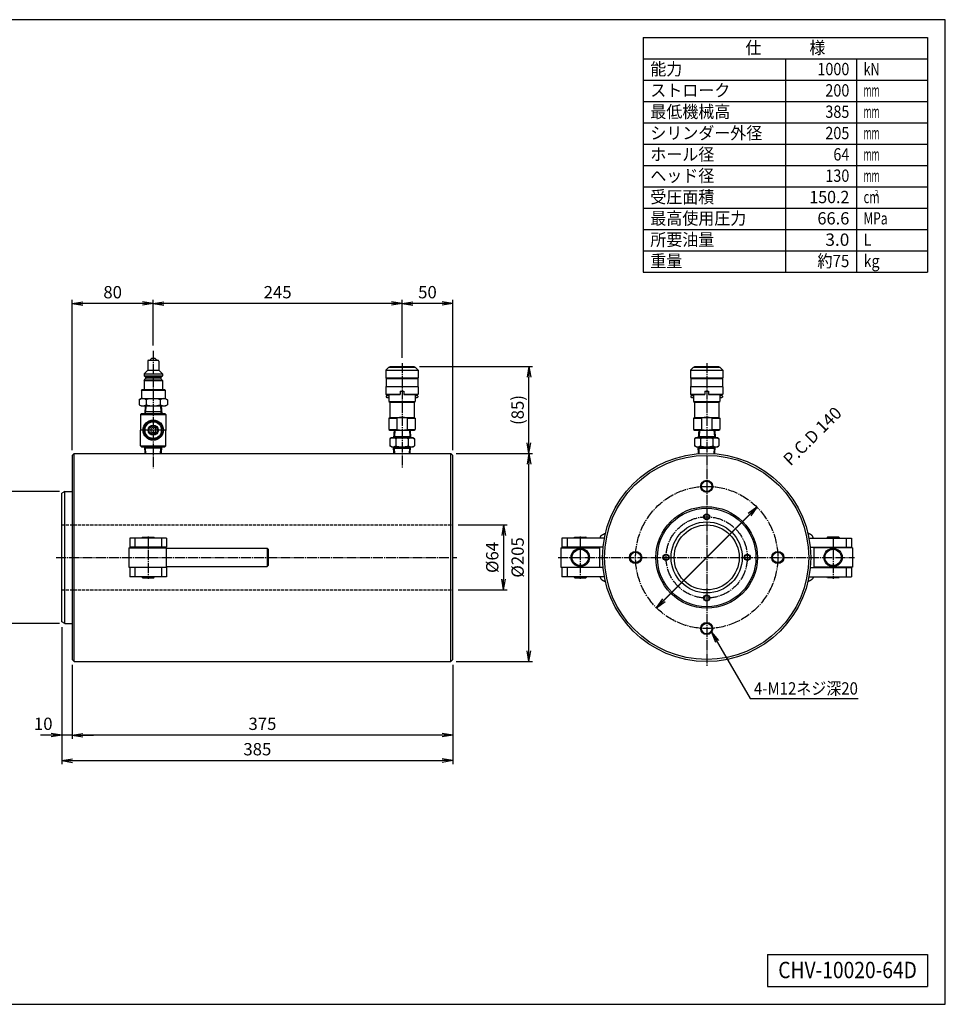
# Model space of a CAD drawing. Extents: x 35 to 1435, y 35 to 1004.
# Drawn here: x 523 to 1435, y 35 to 1004 of the extents above; entities that cross this region are included whole.
import ezdxf
from ezdxf.enums import TextEntityAlignment as Align

# ---------------------------------------------------------------- set-up
doc = ezdxf.new("R2010")
doc.units = 0
doc.linetypes.add('EXLTYPE0', pattern=[4, 3, -1])
doc.linetypes.add('EXLTYPE2', pattern=[13, 10, -1, 1, -1])
doc.layers.get('0').update_dxf_attribs({"linetype": 'CONTINUOUS'})
doc.layers.get('DEFPOINTS').update_dxf_attribs({"linetype": 'CONTINUOUS'})
doc.layers.add('図面枠', color=7, linetype='CONTINUOUS')
doc.layers.add('Ｓ_１_１', color=7, linetype='CONTINUOUS')
doc.styles.add('EXCADDIM1', font='msgothic.ttc')
doc.styles.add('EXCADTTF1', font='msgothic.ttc')
doc.styles.get("Standard").update_dxf_attribs({"font": 'monotxt', "bigfont": 'extfont'})
doc.dimstyles.new('ISO-25', dxfattribs={"dimtxt": 2.5, "dimasz": 2.5, "dimexe": 1.25, "dimexo": 0.625, "dimtad": 1, "dimtxsty": 'STANDARD', "dimcen": 2.5, "dimazin": 3, "dimtfac": 1, "dimtmove": 0, "dimatfit": 3})

# ---------------------------------------------------------------- blocks, each defined once
blk = doc.blocks.new('EX_NORM')
at = {"color": 0, "linetype": 'CONTINUOUS'}
for q in [(-1, 0.167), (-1, 0), (-1, -0.167)]:
    blk.add_line((0, 0), q, dxfattribs=at)
blk = doc.blocks.new('*D15')
at = {"layer": 'DEFPOINTS', "color": 0}
for p in [(565, 411.73), (575, 374.5), (565, 300)]:
    blk.add_point(p, dxfattribs=at)
at = {"layer": 'Ｓ_１_１', "color": 2, "linetype": 'CONTINUOUS'}
for p, q in [((575, 369.25), (575, 296.5)), ((554.5, 300), (544, 300)), ((575, 300), (565, 300)), ((585.5, 300), (596, 300))]:
    blk.add_line(p, q, dxfattribs=at)
at = {"layer": 'Ｓ_１_１', "color": 2, "xscale": 10.5, "yscale": 10.5, "zscale": 10.5}
blk.add_blockref('EX_NORM', (565, 300), dxfattribs=at)
at = {"layer": 'Ｓ_１_１', "color": 2, "xscale": 10.5, "yscale": 10.5, "zscale": 10.5, "rotation": 180}
blk.add_blockref('EX_NORM', (575, 300), dxfattribs=at)
at = {"layer": 'Ｓ_１_１', "color": 2, "insert": (546.63, 309.63), "char_height": 12.12, "attachment_point": 5, "style": 'EXCADDIM1'}
blk.add_mtext('10', dxfattribs=at)
blk = doc.blocks.new('*D16')
at = {"layer": 'DEFPOINTS', "color": 0}
for p in [(565, 411.73), (950, 374.5), (950, 275)]:
    blk.add_point(p, dxfattribs=at)
at = {"layer": 'Ｓ_１_１', "color": 2, "linetype": 'CONTINUOUS'}
for p, q in [((565, 406.48), (565, 271.5)), ((950, 369.25), (950, 271.5)), ((575.5, 275), (939.5, 275))]:
    blk.add_line(p, q, dxfattribs=at)
at = {"layer": 'Ｓ_１_１', "color": 2, "xscale": 10.5, "yscale": 10.5, "zscale": 10.5, "rotation": 180}
blk.add_blockref('EX_NORM', (565, 275), dxfattribs=at)
at = {"layer": 'Ｓ_１_１', "color": 2, "xscale": 10.5, "yscale": 10.5, "zscale": 10.5}
blk.add_blockref('EX_NORM', (950, 275), dxfattribs=at)
at = {"layer": 'Ｓ_１_１', "color": 2, "insert": (757.5, 284.62), "char_height": 12.12, "attachment_point": 5, "style": 'EXCADDIM1'}
blk.add_mtext('385', dxfattribs=at)
blk = doc.blocks.new('*D17')
at = {"layer": 'DEFPOINTS', "color": 0}
for p in [(500, 540), (568, 540), (568, 410)]:
    blk.add_point(p, dxfattribs=at)
at = {"layer": 'Ｓ_１_１', "color": 2, "linetype": 'CONTINUOUS'}
for p, q in [((562.75, 540), (496.5, 540)), ((500, 420.5), (500, 529.5)), ((562.75, 410), (496.5, 410))]:
    blk.add_line(p, q, dxfattribs=at)
at = {"layer": 'Ｓ_１_１', "color": 2, "xscale": 10.5, "yscale": 10.5, "zscale": 10.5}
for p, rotation in [((500, 540), 90), ((500, 410), 270)]:
    blk.add_blockref('EX_NORM', p, dxfattribs=dict(at, rotation=rotation))
at = {"layer": 'Ｓ_１_１', "color": 2, "insert": (490.37, 475), "char_height": 12.12, "attachment_point": 5, "rotation": 90, "style": 'EXCADDIM1'}
blk.add_mtext('%%c130', dxfattribs=at)
blk = doc.blocks.new('*D18')
at = {"layer": 'DEFPOINTS', "color": 0}
for p in [(950, 506.999998), (950, 443), (1000, 443)]:
    blk.add_point(p, dxfattribs=at)
at = {"layer": 'Ｓ_１_１', "color": 2, "linetype": 'CONTINUOUS'}
for p, q in [((955.25, 506.999998), (1003.5, 506.999998)), ((1000, 496.499998), (1000, 453.5)), ((955.25, 443), (1003.5, 443))]:
    blk.add_line(p, q, dxfattribs=at)
at = {"layer": 'Ｓ_１_１', "color": 2, "xscale": 10.5, "yscale": 10.5, "zscale": 10.5}
for p, rotation in [((1000, 506.999998), 90), ((1000, 443), 270)]:
    blk.add_blockref('EX_NORM', p, dxfattribs=dict(at, rotation=rotation))
at = {"layer": 'Ｓ_１_１', "color": 2, "insert": (990.375, 474.999999), "char_height": 12.1201638, "attachment_point": 5, "rotation": 90, "style": 'EXCADDIM1'}
blk.add_mtext('%%c64', dxfattribs=at)
blk = doc.blocks.new('*D19')
at = {"layer": 'DEFPOINTS', "color": 0}
for p in [(948, 577.5), (1025, 577.5), (948, 372.5)]:
    blk.add_point(p, dxfattribs=at)
at = {"layer": 'Ｓ_１_１', "color": 2, "linetype": 'CONTINUOUS'}
for p, q in [((953.25, 577.5), (1028.5, 577.5)), ((1025, 383), (1025, 567)), ((953.25, 372.5), (1028.5, 372.5))]:
    blk.add_line(p, q, dxfattribs=at)
at = {"layer": 'Ｓ_１_１', "color": 2, "xscale": 10.5, "yscale": 10.5, "zscale": 10.5}
for p, rotation in [((1025, 577.5), 90), ((1025, 372.5), 270)]:
    blk.add_blockref('EX_NORM', p, dxfattribs=dict(at, rotation=rotation))
at = {"layer": 'Ｓ_１_１', "color": 2, "insert": (1015.38, 475), "char_height": 12.12, "attachment_point": 5, "rotation": 90, "style": 'EXCADDIM1'}
blk.add_mtext('%%c205', dxfattribs=at)
blk = doc.blocks.new('*D20')
at = {"layer": 'DEFPOINTS', "color": 0}
for p in [(912.000008, 662.86226), (1025, 662.86226), (947.999992, 577.50003)]:
    blk.add_point(p, dxfattribs=at)
at = {"layer": 'Ｓ_１_１', "color": 2, "linetype": 'CONTINUOUS'}
for p, q in [((917.250008, 662.86226), (1028.5, 662.86226)), ((1025, 588.00003), (1025, 652.36226)), ((953.249992, 577.50003), (1028.5, 577.50003))]:
    blk.add_line(p, q, dxfattribs=at)
at = {"layer": 'Ｓ_１_１', "color": 2, "xscale": 10.5, "yscale": 10.5, "zscale": 10.5}
for p, rotation in [((1025, 662.86226), 90), ((1025, 577.50003), 270)]:
    blk.add_blockref('EX_NORM', p, dxfattribs=dict(at, rotation=rotation))
at = {"layer": 'Ｓ_１_１', "color": 2, "insert": (1015.375, 620.181145), "char_height": 12.1201638, "attachment_point": 5, "rotation": 90, "style": 'EXCADDIM1'}
blk.add_mtext('(85)', dxfattribs=at)
blk = doc.blocks.new('*D21')
at = {"layer": 'DEFPOINTS', "color": 0}
for p in [(1249.5, 524.5), (1150.5, 425.5)]:
    blk.add_point(p, dxfattribs=at)
at = {"layer": 'Ｓ_１_１', "color": 2, "linetype": 'CONTINUOUS'}
for p, q in [((1150.5, 425.5), (1249.5, 524.5)), ((1242.07, 517.07), (1157.93, 432.93))]:
    blk.add_line(p, q, dxfattribs=at)
at = {"layer": 'Ｓ_１_１', "color": 2, "xscale": 10.5, "yscale": 10.5, "zscale": 10.5}
for p, rotation in [((1249.5, 524.5), 45.00000000000005), ((1150.5, 425.5), 225)]:
    blk.add_blockref('EX_NORM', p, dxfattribs=dict(at, rotation=rotation))
at = {"layer": 'Ｓ_１_１', "color": 2, "insert": (1305.13, 593.39), "char_height": 12.12, "attachment_point": 5, "rotation": 45, "style": 'EXCADDIM1'}
blk.add_mtext('P.C.D 140', dxfattribs=at)
blk = doc.blocks.new('*D22')
at = {"layer": 'DEFPOINTS', "color": 0}
for p in [(575.000006, 374.499992), (950, 374.499956), (575.000006, 300)]:
    blk.add_point(p, dxfattribs=at)
at = {"layer": 'Ｓ_１_１', "color": 2, "linetype": 'CONTINUOUS'}
blk.add_line((939.5, 300), (585.500006, 300), dxfattribs=at)
at = {"layer": 'Ｓ_１_１', "color": 2, "xscale": 10.5, "yscale": 10.5, "zscale": 10.5, "rotation": 180}
blk.add_blockref('EX_NORM', (575.000006, 300), dxfattribs=at)
at = {"layer": 'Ｓ_１_１', "color": 2, "xscale": 10.5, "yscale": 10.5, "zscale": 10.5}
blk.add_blockref('EX_NORM', (950, 300), dxfattribs=at)
at = {"layer": 'Ｓ_１_１', "color": 2, "insert": (762.500003, 309.625), "char_height": 12.1201638, "attachment_point": 5, "style": 'EXCADDIM1'}
blk.add_mtext('375', dxfattribs=at)
blk = doc.blocks.new('*D25')
at = {"layer": 'DEFPOINTS', "color": 0}
for p in [(900, 725), (900, 666.43), (950, 575.5)]:
    blk.add_point(p, dxfattribs=at)
at = {"layer": 'Ｓ_１_１', "color": 2, "linetype": 'CONTINUOUS'}
for p, q in [((900, 671.68), (900, 728.5)), ((950, 580.75), (950, 728.5)), ((939.5, 725), (910.5, 725))]:
    blk.add_line(p, q, dxfattribs=at)
at = {"layer": 'Ｓ_１_１', "color": 2, "xscale": 10.5, "yscale": 10.5, "zscale": 10.5, "rotation": 180}
blk.add_blockref('EX_NORM', (900, 725), dxfattribs=at)
at = {"layer": 'Ｓ_１_１', "color": 2, "xscale": 10.5, "yscale": 10.5, "zscale": 10.5}
blk.add_blockref('EX_NORM', (950, 725), dxfattribs=at)
at = {"layer": 'Ｓ_１_１', "color": 2, "insert": (925, 734.62), "char_height": 12.12, "attachment_point": 5, "style": 'EXCADDIM1'}
blk.add_mtext('50', dxfattribs=at)
blk = doc.blocks.new('*D26')
at = {"layer": 'DEFPOINTS', "color": 0}
for p in [(655, 725), (655, 678.3), (900, 666.43)]:
    blk.add_point(p, dxfattribs=at)
at = {"layer": 'Ｓ_１_１', "color": 2, "linetype": 'CONTINUOUS'}
for p, q in [((655, 683.55), (655, 728.5)), ((900, 671.68), (900, 728.5)), ((889.5, 725), (665.5, 725))]:
    blk.add_line(p, q, dxfattribs=at)
at = {"layer": 'Ｓ_１_１', "color": 2, "xscale": 10.5, "yscale": 10.5, "zscale": 10.5, "rotation": 180}
blk.add_blockref('EX_NORM', (655, 725), dxfattribs=at)
at = {"layer": 'Ｓ_１_１', "color": 2, "xscale": 10.5, "yscale": 10.5, "zscale": 10.5}
blk.add_blockref('EX_NORM', (900, 725), dxfattribs=at)
at = {"layer": 'Ｓ_１_１', "color": 2, "insert": (777.5, 734.62), "char_height": 12.12, "attachment_point": 5, "style": 'EXCADDIM1'}
blk.add_mtext('245', dxfattribs=at)
blk = doc.blocks.new('*D27')
at = {"layer": 'DEFPOINTS', "color": 0}
for p in [(575.000006, 725), (655.000004, 678.3), (575.000006, 575.500007)]:
    blk.add_point(p, dxfattribs=at)
at = {"layer": 'Ｓ_１_１', "color": 2, "linetype": 'CONTINUOUS'}
for p, q in [((575.000006, 580.750007), (575.000006, 728.5)), ((655.000004, 683.55), (655.000004, 728.5)), ((644.500004, 725), (585.500006, 725))]:
    blk.add_line(p, q, dxfattribs=at)
at = {"layer": 'Ｓ_１_１', "color": 2, "xscale": 10.5, "yscale": 10.5, "zscale": 10.5, "rotation": 180}
blk.add_blockref('EX_NORM', (575.000006, 725), dxfattribs=at)
at = {"layer": 'Ｓ_１_１', "color": 2, "xscale": 10.5, "yscale": 10.5, "zscale": 10.5}
blk.add_blockref('EX_NORM', (655.000004, 725), dxfattribs=at)
at = {"layer": 'Ｓ_１_１', "color": 2, "insert": (615.000005, 734.625), "char_height": 12.1201638, "attachment_point": 5, "style": 'EXCADDIM1'}
blk.add_mtext('80', dxfattribs=at)

msp = doc.modelspace()

# ---------------------------------------------------------------- linework, layer by layer
at = {"layer": '図面枠', "color": 5, "linetype": 'CONTINUOUS'}
for p, q in [((1435, 1004.5), (35, 1004.5)), ((1435, 35), (1435, 1004.5)), ((35, 35), (1435, 35))]:
    msp.add_line(p, q, dxfattribs=at)
at = {"layer": '図面枠', "color": 3, "linetype": 'CONTINUOUS'}
for p, q in [((1137.5, 987), (1417.5, 987)), ((1137.5, 987), (1137.5, 756)), ((1417.5, 987), (1417.5, 756)), ((1137.5, 966), (1417.5, 966)), ((1137.5, 756), (1417.5, 756)), ((1260, 84), (1417.5, 84)), ((1260, 84), (1260, 52.5)), ((1417.5, 84), (1417.5, 52.5)), ((1260, 52.5), (1417.5, 52.5))]:
    msp.add_line(p, q, dxfattribs=at)
at = {"layer": '図面枠', "color": 2, "linetype": 'CONTINUOUS'}
for p, q in [((1277.5, 966), (1277.5, 756)), ((1347.5, 966), (1347.5, 756)), ((1137.5, 945), (1417.5, 945)), ((1137.5, 924), (1417.5, 924)), ((1137.5, 903), (1417.5, 903)), ((1137.5, 882), (1417.5, 882)), ((1137.5, 861), (1417.5, 861)), ((1137.5, 840), (1417.5, 840)), ((1137.5, 819), (1417.5, 819)), ((1137.5, 798), (1417.5, 798)), ((1137.5, 777), (1417.5, 777))]:
    msp.add_line(p, q, dxfattribs=at)
at = {"layer": 'Ｓ_１_１', "color": 3, "linetype": 'CONTINUOUS'}
for p, q in [((650.5, 669.362), (659.5, 669.362)), ((651.5, 669.362), (653.5, 671.362)), ((653.5, 671.362), (656.5, 671.362)), ((656.5, 671.362), (658.5, 669.362)), ((646, 655.862), (649.5, 659.362)), ((649.5, 668.362), (649.5, 659.362)), ((649.5, 659.362), (660.5, 659.362)), ((660.5, 668.362), (660.5, 659.362)), ((660.5, 659.362), (664, 655.862)), ((887, 662.362), (884, 659.362)), ((884, 659.362), (884, 651.862)), ((884, 659.362), (916, 659.362)), ((887, 662.362), (913, 662.362)), ((888, 662.862), (912, 662.862)), ((888, 662.862), (888, 662.362)), ((912, 662.862), (912, 662.362)), ((913, 662.362), (916, 659.362)), ((916, 659.362), (916, 651.862)), ((1187, 662.362), (1184, 659.362)), ((1184, 659.362), (1184, 651.862)), ((1184, 659.362), (1216, 659.362)), ((1187, 662.362), (1213, 662.362)), ((1188, 662.862), (1212, 662.862)), ((1188, 662.862), (1188, 662.362)), ((1212, 662.862), (1212, 662.362)), ((1213, 662.362), (1216, 659.362)), ((1216, 659.362), (1216, 651.862)), ((646, 655.862), (646, 653.862)), ((646, 655.862), (664, 655.862)), ((646, 653.862), (647.5, 652.362)), ((646, 653.862), (664, 653.862)), ((646, 649.362), (647.5, 650.862)), ((647.5, 652.362), (662.5, 652.362)), ((647.5, 652.362), (647.5, 650.862)), ((647.5, 650.862), (662.5, 650.862)), ((662.5, 652.362), (664, 653.862)), ((662.5, 652.362), (662.5, 650.862)), ((662.5, 650.862), (664, 649.362)), ((664, 655.862), (664, 653.862)), ((884, 651.862), (884.5, 651.362)), ((884, 651.862), (916, 651.862)), ((884.5, 651.362), (884.5, 643.362)), ((884.5, 651.362), (915.5, 651.362)), ((915.5, 651.362), (916, 651.862)), ((915.5, 651.362), (915.5, 643.362)), ((1184, 651.862), (1184.5, 651.362)), ((1184, 651.862), (1216, 651.862)), ((1184.5, 651.362), (1184.5, 643.362)), ((1184.5, 651.362), (1215.5, 651.362)), ((1215.5, 651.362), (1216, 651.862)), ((1215.5, 651.362), (1215.5, 643.362)), ((643.25, 639.862), (643.75, 640.362)), ((643.75, 640.362), (666.25, 640.362)), ((646, 649.362), (646, 640.362)), ((646, 649.362), (664, 649.362)), ((664, 649.362), (664, 640.362)), ((666.25, 640.362), (666.75, 639.862)), ((884, 642.862), (884.5, 643.362)), ((884, 642.862), (884, 635.862)), ((916, 642.862), (884, 642.862)), ((884.5, 643.362), (915.5, 643.362)), ((915.5, 643.362), (916, 642.862)), ((916, 642.862), (916, 635.862)), ((1184, 642.862), (1184.5, 643.362)), ((1184, 642.862), (1184, 635.862)), ((1216, 642.862), (1184, 642.862)), ((1184.5, 643.362), (1215.5, 643.362)), ((1215.5, 643.362), (1216, 642.862)), ((1216, 642.862), (1216, 635.862)), ((641.144, 630.291), (643, 631.362)), ((641.144, 630.29), (641.144, 625.434)), ((643, 631.362), (667, 631.362)), ((643.25, 639.862), (643.25, 631.362)), ((643.25, 639.862), (666.75, 639.862)), ((648.072, 630.29), (648.072, 625.434)), ((661.928, 630.29), (661.928, 625.434)), ((666.75, 639.862), (666.75, 631.362)), ((667, 631.362), (668.856, 630.291)), ((668.856, 630.29), (668.856, 625.434)), ((884, 635.862), (884.5, 635.362)), ((884, 635.862), (898.25, 635.862)), ((884.5, 635.362), (898.25, 635.362)), ((884.5, 633.862), (885, 634.362)), ((884.5, 633.862), (884.5, 632.862)), ((884.5, 632.862), (885, 632.362)), ((885, 634.362), (887, 634.362)), ((885, 632.362), (887, 632.362)), ((887, 635.362), (887, 628.44)), ((898.145, 635.862), (898.25, 636.044)), ((898.25, 638.862), (898.25, 635.362)), ((898.25, 638.862), (901.75, 638.862)), ((901.75, 638.862), (901.75, 635.362)), ((901.75, 636.044), (901.855, 635.862)), ((901.75, 635.862), (916, 635.862)), ((901.75, 635.362), (915.5, 635.362)), ((913, 635.362), (913, 628.44)), ((913, 634.362), (915, 634.362)), ((913, 632.362), (915, 632.362)), ((915, 634.362), (915.5, 633.862)), ((915, 632.362), (915.5, 632.862)), ((915.5, 635.362), (916, 635.862)), ((915.5, 633.862), (915.5, 632.862)), ((1184, 635.862), (1184.5, 635.362)), ((1184, 635.862), (1198.25, 635.862)), ((1184.5, 635.362), (1198.25, 635.362)), ((1184.5, 633.862), (1185, 634.362)), ((1184.5, 633.862), (1184.5, 632.862)), ((1184.5, 632.862), (1185, 632.362)), ((1185, 634.362), (1187, 634.362)), ((1185, 632.362), (1187, 632.362)), ((1187, 635.362), (1187, 628.44)), ((1198.145, 635.862), (1198.25, 636.044)), ((1198.25, 638.862), (1198.25, 635.362)), ((1198.25, 638.862), (1201.75, 638.862)), ((1201.75, 638.862), (1201.75, 635.362)), ((1201.75, 636.044), (1201.855, 635.862)), ((1201.75, 635.862), (1216, 635.862)), ((1201.75, 635.362), (1215.5, 635.362)), ((1213, 635.362), (1213, 628.44)), ((1213, 634.362), (1215, 634.362)), ((1213, 632.362), (1215, 632.362)), ((1215, 634.362), (1215.5, 633.862)), ((1215, 632.362), (1215.5, 632.862)), ((1215.5, 635.362), (1216, 635.862)), ((1215.5, 633.862), (1215.5, 632.862)), ((641.144, 625.434), (643, 624.362)), ((643, 624.362), (667, 624.362)), ((647.119, 624.362), (646.65, 616.862)), ((647.82, 624.362), (647.437, 618.225)), ((662.18, 624.362), (662.563, 618.225)), ((662.881, 624.362), (663.35, 616.862)), ((667, 624.362), (668.856, 625.434)), ((887, 628.44), (888, 627.862)), ((887, 628.44), (913, 628.44)), ((888, 627.862), (912, 627.862)), ((888, 627.862), (888, 612.862)), ((912, 627.862), (913, 628.44)), ((912, 627.862), (912, 612.862)), ((1187, 628.44), (1188, 627.862)), ((1187, 628.44), (1213, 628.44)), ((1188, 627.862), (1212, 627.862)), ((1188, 627.862), (1188, 612.862)), ((1212, 627.862), (1213, 628.44)), ((1212, 627.862), (1212, 612.862)), ((643.5, 616.862), (642.5, 615.862)), ((642.5, 615.862), (642.5, 600.362)), ((642.5, 615.862), (667.5, 615.862)), ((643.5, 616.862), (655, 616.862)), ((647.437, 618.225), (646.65, 616.862)), ((663.265, 618.225), (646.735, 618.225)), ((655, 616.862), (666.5, 616.862)), ((663.35, 616.862), (662.563, 618.225)), ((666.5, 616.862), (667.5, 615.862)), ((667.5, 615.862), (667.5, 600.362)), ((887, 612.285), (888, 612.862)), ((887, 612.285), (887, 600.94)), ((887, 612.285), (895, 612.285)), ((888, 612.862), (912, 612.862)), ((895, 612.285), (895, 600.94)), ((905, 612.285), (905, 600.94)), ((905, 612.285), (913, 612.285)), ((912, 612.862), (913, 612.285)), ((913, 612.285), (913, 600.94)), ((1187, 612.285), (1188, 612.862)), ((1187, 612.285), (1187, 600.94)), ((1187, 612.285), (1195, 612.285)), ((1188, 612.862), (1212, 612.862)), ((1195, 612.285), (1195, 600.94)), ((1205, 612.285), (1205, 600.94)), ((1205, 612.285), (1213, 612.285)), ((1212, 612.862), (1213, 612.285)), ((1213, 612.285), (1213, 600.94)), ((642.5, 584.862), (642.5, 600.362)), ((667.5, 584.862), (667.5, 600.362)), ((887, 600.94), (888, 600.362)), ((887, 600.94), (895, 600.94)), ((889.5, 592.862), (887.876, 591.924)), ((887.876, 591.924), (887.876, 584.8)), ((888, 600.362), (912, 600.362)), ((889.5, 592.862), (910.5, 592.862)), ((892.119, 600.362), (891.65, 592.862)), ((891.65, 592.862), (892.437, 594.225)), ((891.735, 594.225), (908.265, 594.225)), ((892.82, 600.362), (892.437, 594.225)), ((893.938, 591.924), (893.938, 584.8)), ((905, 600.94), (913, 600.94)), ((906.062, 591.924), (906.062, 584.8)), ((907.18, 600.362), (907.563, 594.225)), ((907.564, 594.225), (908.35, 592.862)), ((907.881, 600.362), (908.35, 592.862)), ((910.5, 592.862), (912.124, 591.924)), ((912, 600.362), (913, 600.94)), ((912.124, 591.924), (912.124, 584.8)), ((1187, 600.94), (1188, 600.362)), ((1187, 600.94), (1195, 600.94)), ((1189.5, 592.862), (1187.876, 591.924)), ((1187.876, 591.924), (1187.876, 584.8)), ((1188, 600.362), (1212, 600.362)), ((1189.5, 592.862), (1210.5, 592.862)), ((1192.119, 600.362), (1191.65, 592.862)), ((1191.65, 592.862), (1192.437, 594.225)), ((1191.735, 594.225), (1208.265, 594.225)), ((1192.82, 600.362), (1192.437, 594.225)), ((1193.938, 591.924), (1193.938, 584.8)), ((1205, 600.94), (1213, 600.94)), ((1206.062, 591.924), (1206.062, 584.8)), ((1207.18, 600.362), (1207.563, 594.225)), ((1207.563, 594.225), (1208.35, 592.862)), ((1207.881, 600.362), (1208.35, 592.862)), ((1210.5, 592.862), (1212.124, 591.924)), ((1212, 600.362), (1213, 600.94)), ((1212.124, 591.924), (1212.124, 584.8)), ((642.5, 584.862), (643.5, 583.862)), ((642.5, 584.862), (667.5, 584.862)), ((643.5, 583.862), (655, 583.862)), ((647.048, 577.5), (646.65, 583.862)), ((647.437, 582.5), (646.65, 583.862)), ((663.265, 582.5), (646.735, 582.5)), ((647.749, 577.5), (647.437, 582.5)), ((655, 583.862), (666.5, 583.862)), ((662.251, 577.5), (662.563, 582.5)), ((663.35, 583.862), (662.563, 582.5)), ((662.952, 577.5), (663.35, 583.862)), ((667.5, 584.862), (666.5, 583.862)), ((889.5, 583.862), (887.876, 584.8)), ((889.5, 583.862), (910.5, 583.862)), ((892.048, 577.5), (891.65, 583.862)), ((891.65, 583.862), (892.437, 582.5)), ((891.735, 582.5), (908.265, 582.5)), ((892.749, 577.5), (892.437, 582.5)), ((907.251, 577.5), (907.563, 582.5)), ((907.563, 582.5), (908.35, 583.862)), ((907.952, 577.5), (908.35, 583.862)), ((910.5, 583.862), (912.124, 584.8)), ((1189.5, 583.862), (1187.876, 584.8)), ((1189.5, 583.862), (1210.5, 583.862)), ((1191.65, 583.862), (1192.437, 582.5)), ((1192.048, 577.5), (1191.65, 583.862)), ((1191.735, 582.5), (1208.265, 582.5)), ((1192.749, 577.5), (1192.436, 582.5)), ((1207.251, 577.5), (1207.563, 582.5)), ((1207.563, 582.5), (1208.35, 583.862)), ((1207.952, 577.5), (1208.35, 583.862)), ((1210.5, 583.862), (1212.124, 584.8)), ((577, 577.5), (575, 575.5)), ((575, 575.5), (575, 374.5)), ((577, 372.5), (577, 577.5)), ((577, 577.5), (948, 577.5)), ((948, 372.5), (948, 577.5)), ((950, 575.5), (948, 577.5)), ((950, 374.5), (950, 575.5)), ((568, 540), (565, 538.268)), ((565, 411.732), (565, 538.268)), ((568, 410), (568, 540)), ((568, 540), (575, 540)), ((644, 494.5), (644.5, 495)), ((644, 494.5), (656, 494.5)), ((644, 494.5), (644, 494)), ((644.5, 495), (655.5, 495)), ((656, 494.5), (655.5, 495)), ((656, 494.5), (656, 494)), ((1069.5, 494.5), (1070, 495)), ((1069.5, 494.5), (1069.5, 494)), ((1069.5, 494.5), (1081.5, 494.5)), ((1070, 495), (1081, 495)), ((1081.5, 494.5), (1081, 495)), ((1081.5, 494.5), (1081.5, 494)), ((1318.5, 494.5), (1319, 495)), ((1318.5, 494.5), (1318.5, 494)), ((1330.5, 494.5), (1318.5, 494.5)), ((1330, 495), (1319, 495)), ((1330.5, 494.5), (1330, 495)), ((1330.5, 494.5), (1330.5, 494)), ((632, 494), (632, 485)), ((668, 494), (632, 494)), ((668, 485), (632, 485)), ((637, 494), (637, 485)), ((644, 485), (644, 484.5)), ((656, 485), (656, 484.5)), ((663, 494), (663, 485)), ((668, 494), (668, 485)), ((1057.5, 494), (1057.5, 485)), ((1099.276, 494), (1057.5, 494)), ((1097.989, 485), (1057.5, 485)), ((1062.5, 494), (1062.5, 485)), ((1069.5, 485), (1069.5, 484.5)), ((1081.5, 485), (1081.5, 484.5)), ((1300.724, 494), (1342.5, 494)), ((1302.011, 485), (1342.5, 485)), ((1318.5, 485), (1318.5, 484.5)), ((1330.5, 485), (1330.5, 484.5)), ((1337.5, 494), (1337.5, 485)), ((1342.5, 494), (1342.5, 485)), ((631, 484.5), (668, 484.5)), ((631, 484.5), (631, 465.5)), ((668, 465.5), (668, 484.5)), ((668, 484), (767, 484)), ((767, 484), (767, 466)), ((767, 484), (768, 483)), ((768, 483), (768, 467)), ((1056.5, 484.5), (1056.5, 465.5)), ((1056.5, 484.5), (1094.5, 484.5)), ((1094.5, 484.5), (1094.5, 465.5)), ((1305.5, 484.5), (1305.5, 465.5)), ((1343.5, 484.5), (1305.5, 484.5)), ((1343.5, 484.5), (1343.5, 465.5)), ((631, 465.5), (668, 465.5)), ((644, 465.5), (644, 465)), ((656, 465.5), (656, 465)), ((668, 466), (767, 466)), ((768, 467), (767, 466)), ((1056.5, 465.5), (1094.5, 465.5)), ((1069.5, 465.5), (1069.5, 465)), ((1081.5, 465.5), (1081.5, 465)), ((1343.5, 465.5), (1305.5, 465.5)), ((1318.5, 465.5), (1318.5, 465)), ((1330.5, 465.5), (1330.5, 465)), ((668, 465), (632, 465)), ((632, 465), (632, 456)), ((668, 456), (632, 456)), ((637, 465), (637, 456)), ((644, 456), (644, 455.5)), ((656, 456), (656, 455.5)), ((663, 465), (663, 456)), ((668, 465), (668, 456)), ((1097.989, 465), (1057.5, 465)), ((1057.5, 465), (1057.5, 456)), ((1099.276, 456), (1057.5, 456)), ((1062.5, 465), (1062.5, 456)), ((1069.5, 456), (1069.5, 455.5)), ((1081.5, 456), (1081.5, 455.5)), ((1300.724, 456), (1342.5, 456)), ((1302.011, 465), (1342.5, 465)), ((1318.5, 456), (1318.5, 455.5)), ((1330.5, 456), (1330.5, 455.5)), ((1337.5, 465), (1337.5, 456)), ((1342.5, 465), (1342.5, 456)), ((644.5, 455), (644, 455.5)), ((644, 455.5), (656, 455.5)), ((644.5, 455), (655.5, 455)), ((655.5, 455), (656, 455.5)), ((1069.5, 455.5), (1081.5, 455.5)), ((1070, 455), (1069.5, 455.5)), ((1070, 455), (1081, 455)), ((1081, 455), (1081.5, 455.5)), ((1330.5, 455.5), (1318.5, 455.5)), ((1319, 455), (1318.5, 455.5)), ((1330, 455), (1319, 455)), ((1330, 455), (1330.5, 455.5)), ((568, 410), (565, 411.732)), ((568, 410), (575, 410)), ((577, 372.5), (575, 374.5)), ((577, 372.5), (948, 372.5)), ((950, 374.5), (948, 372.5))]:
    msp.add_line(p, q, dxfattribs=at)
at = {"layer": 'Ｓ_１_１', "color": 1, "linetype": 'EXLTYPE2'}
for p, q in [((655, 678.3), (655, 562.918)), ((900, 666.434), (900, 562.918)), ((1200, 666.434), (1200, 368.208)), ((668, 600.362), (642, 600.362)), ((650, 495.542), (650, 453.862)), ((1075.5, 495.542), (1075.5, 453.862)), ((1324.5, 495.542), (1324.5, 453.862)), ((559.222, 475), (954.107, 475)), ((1053.709, 475), (1345.643, 475))]:
    msp.add_line(p, q, dxfattribs=at)
at = {"layer": 'Ｓ_１_１', "color": 2, "linetype": 'EXLTYPE0'}
for p, q in [((565, 507), (950, 507)), ((565, 443), (950, 443))]:
    msp.add_line(p, q, dxfattribs=at)
at = {"layer": 'Ｓ_１_１', "color": 3, "linetype": 'CONTINUOUS', "flags": 128}
for points in [[(655, 609.862), (646.773, 605.112), (646.773, 595.612), (655, 590.862), (663.227, 595.612), (663.227, 605.112), (655, 609.862)], [(655, 603.249), (652.5, 601.806), (652.5, 598.919), (655, 597.476), (657.5, 598.919), (657.5, 601.806), (655, 603.249)], [(1095.083, 494), (1095.105, 494.155), (1095.132, 494.31), (1095.163, 494.465), (1095.199, 494.62), (1095.239, 494.775), (1095.284, 494.928), (1095.334, 495.079), (1095.388, 495.229), (1095.448, 495.376), (1095.513, 495.521), (1095.583, 495.663), (1095.658, 495.801), (1095.739, 495.936), (1095.824, 496.066), (1095.916, 496.192), (1096.013, 496.313), (1096.104, 496.416), (1096.199, 496.515), (1096.298, 496.611), (1096.401, 496.703), (1096.507, 496.791), (1096.616, 496.877), (1096.728, 496.96), (1096.842, 497.04), (1096.958, 497.118), (1097.077, 497.194), (1097.197, 497.268), (1097.318, 497.341), (1097.44, 497.412), (1097.563, 497.482), (1097.687, 497.551), (1097.81, 497.62), (1097.965, 497.705), (1098.119, 497.79), (1098.273, 497.873), (1098.428, 497.956), (1098.582, 498.038), (1098.737, 498.119), (1098.892, 498.198), (1099.047, 498.277), (1099.203, 498.353), (1099.359, 498.429), (1099.516, 498.502), (1099.674, 498.574), (1099.832, 498.644), (1099.991, 498.712), (1100.151, 498.778), (1100.312, 498.841)], [(1304.917, 494), (1304.895, 494.155), (1304.868, 494.31), (1304.837, 494.465), (1304.801, 494.62), (1304.761, 494.775), (1304.716, 494.928), (1304.666, 495.079), (1304.612, 495.229), (1304.552, 495.376), (1304.487, 495.521), (1304.417, 495.663), (1304.342, 495.801), (1304.261, 495.936), (1304.176, 496.066), (1304.084, 496.192), (1303.987, 496.313), (1303.896, 496.416), (1303.801, 496.515), (1303.702, 496.611), (1303.599, 496.703), (1303.493, 496.791), (1303.384, 496.877), (1303.272, 496.96), (1303.158, 497.04), (1303.042, 497.118), (1302.923, 497.194), (1302.803, 497.268), (1302.682, 497.341), (1302.56, 497.412), (1302.437, 497.482), (1302.313, 497.551), (1302.19, 497.62), (1302.035, 497.705), (1301.881, 497.79), (1301.727, 497.873), (1301.572, 497.956), (1301.418, 498.038), (1301.263, 498.119), (1301.108, 498.198), (1300.953, 498.277), (1300.797, 498.353), (1300.641, 498.429), (1300.484, 498.502), (1300.326, 498.574), (1300.168, 498.644), (1300.009, 498.712), (1299.849, 498.778), (1299.688, 498.841)], [(1095.083, 456), (1095.105, 455.845), (1095.132, 455.69), (1095.163, 455.535), (1095.199, 455.38), (1095.239, 455.225), (1095.284, 455.072), (1095.334, 454.921), (1095.388, 454.771), (1095.448, 454.624), (1095.513, 454.479), (1095.583, 454.337), (1095.658, 454.199), (1095.739, 454.064), (1095.824, 453.934), (1095.916, 453.808), (1096.013, 453.687), (1096.104, 453.584), (1096.199, 453.485), (1096.298, 453.389), (1096.401, 453.297), (1096.507, 453.209), (1096.616, 453.123), (1096.728, 453.04), (1096.842, 452.96), (1096.958, 452.882), (1097.077, 452.806), (1097.197, 452.732), (1097.318, 452.659), (1097.44, 452.588), (1097.563, 452.518), (1097.687, 452.449), (1097.81, 452.38), (1097.965, 452.295), (1098.119, 452.21), (1098.273, 452.127), (1098.428, 452.044), (1098.582, 451.962), (1098.737, 451.881), (1098.892, 451.802), (1099.047, 451.723), (1099.203, 451.647), (1099.359, 451.571), (1099.516, 451.498), (1099.674, 451.426), (1099.832, 451.356), (1099.991, 451.288), (1100.151, 451.222), (1100.312, 451.159)], [(1304.917, 456), (1304.895, 455.845), (1304.868, 455.69), (1304.837, 455.535), (1304.801, 455.38), (1304.761, 455.226), (1304.716, 455.072), (1304.666, 454.921), (1304.612, 454.771), (1304.552, 454.624), (1304.487, 454.479), (1304.417, 454.337), (1304.342, 454.199), (1304.261, 454.064), (1304.176, 453.934), (1304.084, 453.808), (1303.987, 453.688), (1303.896, 453.584), (1303.801, 453.485), (1303.702, 453.389), (1303.599, 453.297), (1303.493, 453.209), (1303.384, 453.123), (1303.272, 453.04), (1303.158, 452.96), (1303.042, 452.882), (1302.923, 452.806), (1302.803, 452.732), (1302.682, 452.659), (1302.56, 452.588), (1302.437, 452.518), (1302.313, 452.449), (1302.19, 452.38), (1302.035, 452.295), (1301.881, 452.21), (1301.727, 452.127), (1301.572, 452.044), (1301.418, 451.962), (1301.263, 451.881), (1301.108, 451.802), (1300.953, 451.723), (1300.797, 451.647), (1300.641, 451.571), (1300.484, 451.498), (1300.326, 451.426), (1300.168, 451.356), (1300.009, 451.288), (1299.849, 451.222), (1299.688, 451.159)]]:
    msp.add_lwpolyline(points, dxfattribs=at)
at = {"layer": 'Ｓ_１_１', "color": 3, "linetype": 'CONTINUOUS'}
for centre, radius in [((655, 600.362), 10), ((655, 600.362), 8.227), ((655, 600.362), 5), ((655, 600.362), 4.25), ((1200, 475), 102.5), ((1200, 475), 100.5), ((1200, 545), 6), ((1200, 545), 5.125), ((1200, 475), 50), ((1200, 475), 48.5), ((1200, 515), 3), ((1200, 515), 2.5), ((1200, 475), 35), ((1200, 475), 32), ((1075.5, 475), 9), ((1075.5, 475), 8), ((1130, 475), 6), ((1130, 475), 5.125), ((1160, 475), 3), ((1160, 475), 2.5), ((1240, 475), 3), ((1240, 475), 2.5), ((1270, 475), 6), ((1270, 475), 5.125), ((1324.5, 475), 9), ((1324.5, 475), 8), ((1200, 435), 3), ((1200, 435), 2.5), ((1200, 405), 6), ((1200, 405), 5.125)]:
    msp.add_circle(centre, radius, dxfattribs=at)
at = {"layer": 'Ｓ_１_１', "color": 1, "linetype": 'EXLTYPE2'}
for radius in [70, 40]:
    msp.add_circle((1200, 475), radius, dxfattribs=at)
at = {"layer": 'Ｓ_１_１', "color": 3, "linetype": 'CONTINUOUS'}
for centre, radius, start, end in [((650.5, 668.362), 1, 89.999978, 179.999975), ((659.5, 668.362), 1, 359.999997, 89.999978), ((644.608, 625.228), 6.134, 55.615369, 124.384514), ((655, 608.434), 22.928, 72.411858, 107.588166), ((665.392, 625.228), 6.134, 55.615438, 124.384583), ((644.608, 630.496), 6.134, 235.615402, 304.384561), ((655, 647.29), 22.928, 252.411821, 287.588115), ((665.392, 630.496), 6.134, 235.615416, 304.384574), ((900, 590.923), 21.939, 76.826528, 103.173491), ((1200, 590.923), 21.939, 76.826528, 103.173491), ((655, 600.362), 9, 156.083597, 203.916403), ((655, 600.362), 9, 96.083597, 143.916403), ((655, 600.362), 9, 36.083597, 83.916403), ((655, 600.362), 9, 336.083597, 23.916403), ((655, 600.362), 9, 216.083597, 263.916403), ((655, 600.362), 9, 276.083597, 323.916403), ((890.907, 587.495), 5.367, 55.615799, 124.384083), ((900, 572.8), 20.062, 72.412067, 107.587951), ((900, 622.302), 21.939, 256.826475, 283.173465), ((909.093, 587.495), 5.367, 55.615881, 124.384165), ((1190.907, 587.495), 5.367, 55.615799, 124.384083), ((1200, 572.8), 20.062, 72.412067, 107.587951), ((1200, 622.302), 21.939, 256.826475, 283.173465), ((1209.093, 587.495), 5.367, 55.615881, 124.384165), ((890.907, 589.23), 5.367, 235.615862, 304.384146), ((900, 603.924), 20.062, 252.411994, 287.587878), ((909.093, 589.23), 5.367, 235.61578, 304.384065), ((1190.907, 589.23), 5.367, 235.615862, 304.384146), ((1200, 603.924), 20.062, 252.411994, 287.587878), ((1209.093, 589.23), 5.367, 235.61578, 304.384065)]:
    msp.add_arc(centre, radius, start, end, dxfattribs=at)

# ---------------------------------------------------------------- texts
at = {"layer": '図面枠', "color": 4, "linetype": 'CONTINUOUS', "style": 'EXCADTTF1', "width": 0.999231}
for s, height, p, p2 in [('仕\u3000\u3000\u3000様', 12.1202, (1238.125, 970.84), (1316.875, 970.84)), ('能力', 12.1202, (1144.5, 949.84), (1176, 949.84)), ('1000', 12.1202, (1309, 949.84), (1340.5, 949.84)), ('kN', 12.1202, (1354.5, 949.84), (1370.25, 949.84)), ('ストローク', 12.1202, (1144.5, 928.84), (1223.25, 928.84)), ('200', 12.1202, (1316.875, 928.84), (1340.5, 928.84)), ('mm', 12.1202, (1354.5, 928.84), (1370.25, 928.84)), ('最低機械高', 12.1202, (1144.5, 907.84), (1223.25, 907.84)), ('385', 12.1202, (1316.875, 907.84), (1340.5, 907.84)), ('mm', 12.1202, (1354.5, 907.84), (1370.25, 907.84)), ('シリンダー外径', 12.1202, (1144.5, 886.84), (1254.75, 886.84)), ('205', 12.1202, (1316.875, 886.84), (1340.5, 886.84)), ('mm', 12.1202, (1354.5, 886.84), (1370.25, 886.84)), ('ホール径', 12.1202, (1144.5, 865.84), (1207.5, 865.84)), ('64', 12.1202, (1324.75, 865.84), (1340.5, 865.84)), ('mm', 12.1202, (1354.5, 865.84), (1370.25, 865.84)), ('ヘッド径', 12.1202, (1144.5, 844.84), (1207.5, 844.84)), ('130', 12.1202, (1316.875, 844.84), (1340.5, 844.84)), ('mm', 12.1202, (1354.5, 844.84), (1370.25, 844.84)), ('受圧面積', 12.1202, (1144.5, 823.84), (1207.5, 823.84)), ('150.2', 12.1202, (1301.125, 823.84), (1340.5, 823.84)), ('2', 5.454, (1365.525, 831.284), (1369.069, 831.284)), ('cm', 12.1202, (1354.5, 823.84), (1370.25, 823.84)), ('最高使用圧力', 12.1202, (1144.5, 802.84), (1239, 802.84)), ('66.6', 12.1202, (1309, 802.84), (1340.5, 802.84)), ('MPa', 12.1202, (1354.5, 802.84), (1378.125, 802.84)), ('所要油量', 12.1202, (1144.5, 781.84), (1207.5, 781.84)), ('3.0', 12.1202, (1316.875, 781.84), (1340.5, 781.84)), ('L', 12.12, (1354.5, 781.84), (1362.375, 781.84)), ('重量', 12.1202, (1144.5, 760.84), (1176, 760.84)), ('約75', 12.1202, (1309, 760.84), (1340.5, 760.84)), ('kg', 12.1202, (1354.5, 760.84), (1370.25, 760.84)), ('CHV-10020-64D', 16.16022, (1270.5, 60.703), (1407, 60.703))]:
    msp.add_text(s, height=height, dxfattribs=at).set_placement(p, p2, align=Align.FIT)
at = {"layer": 'Ｓ_１_１', "color": 4, "linetype": 'CONTINUOUS', "style": 'EXCADTTF1', "width": 0.999231}
msp.add_text('4-M12ネジ深20', height=12.1202, dxfattribs=at).set_placement((1246.575, 339.954), (1348.95, 339.954), align=Align.FIT)

# ---------------------------------------------------------------- dimensions: what is measured, and where the dimension line sits
at = {"layer": 'Ｓ_１_１', "color": 2, "linetype": 'CONTINUOUS'}
for base, p1, p2, override, picture, middle in [((575, 725), (655, 678.3), (575, 575.5), {"dimtxt": 12.120164, "dimasz": 10.5, "dimexe": 3.5, "dimexo": 5.25, "dimgap": 0, "dimtad": 1, "dimjust": 0, "dimtih": 0, "dimtoh": 0, "dimdec": 2, "dimzin": 8, "dimlunit": 2, "dimtxsty": 'EXCADDIM1', "dimblk1": 'EX_NORM', "dimblk2": 'EX_NORM', "dimsah": 1, "dimse1": 0, "dimse2": 0, "dimclrd": 2, "dimclre": 2, "dimclrt": 2, "dimtmove": 2}, '*D27', (615, 734.625)), ((655, 725), (900, 666.434), (655, 678.3), {"dimtxt": 12.120164, "dimasz": 10.5, "dimexe": 3.5, "dimexo": 5.25, "dimgap": 0, "dimtad": 1, "dimjust": 0, "dimtih": 0, "dimtoh": 0, "dimdec": 2, "dimzin": 8, "dimlunit": 2, "dimtxsty": 'EXCADDIM1', "dimblk1": 'EX_NORM', "dimblk2": 'EX_NORM', "dimsah": 1, "dimse1": 0, "dimse2": 0, "dimclrd": 2, "dimclre": 2, "dimclrt": 2, "dimtmove": 2}, '*D26', (777.5, 734.625)), ((900, 725), (950, 575.5), (900, 666.434), {"dimtxt": 12.120164, "dimasz": 10.5, "dimexe": 3.5, "dimexo": 5.25, "dimgap": 0, "dimtad": 1, "dimjust": 0, "dimtih": 0, "dimtoh": 0, "dimdec": 2, "dimzin": 8, "dimlunit": 2, "dimtxsty": 'EXCADDIM1', "dimblk1": 'EX_NORM', "dimblk2": 'EX_NORM', "dimsah": 1, "dimse1": 0, "dimse2": 0, "dimclrd": 2, "dimclre": 2, "dimclrt": 2, "dimtmove": 2}, '*D25', (925, 734.625)), ((565, 300), (575, 374.5), (565, 411.732), {"dimtxt": 12.120164, "dimasz": 10.5, "dimexe": 3.5, "dimexo": 5.25, "dimgap": 0, "dimtad": 1, "dimjust": 2, "dimtih": 0, "dimtoh": 0, "dimdec": 2, "dimzin": 8, "dimlunit": 2, "dimtxsty": 'EXCADDIM1', "dimblk1": 'EX_NORM', "dimblk2": 'EX_NORM', "dimsah": 1, "dimse1": 0, "dimse2": 1, "dimclrd": 2, "dimclre": 2, "dimclrt": 2, "dimtmove": 2}, '*D15', (546.625, 309.625)), ((950, 275), (565, 411.732), (950, 374.5), {"dimtxt": 12.120164, "dimasz": 10.5, "dimexe": 3.5, "dimexo": 5.25, "dimgap": 0, "dimtad": 1, "dimjust": 0, "dimtih": 0, "dimtoh": 0, "dimdec": 2, "dimzin": 8, "dimlunit": 2, "dimtxsty": 'EXCADDIM1', "dimblk1": 'EX_NORM', "dimblk2": 'EX_NORM', "dimsah": 1, "dimse1": 0, "dimse2": 0, "dimclrd": 2, "dimclre": 2, "dimclrt": 2, "dimtmove": 2}, '*D16', (757.5, 284.625)), ((575, 300), (950, 374.5), (575, 374.5), {"dimtxt": 12.120164, "dimasz": 10.5, "dimexe": 0, "dimexo": 0, "dimgap": 0, "dimtad": 1, "dimjust": 0, "dimtih": 0, "dimtoh": 0, "dimdec": 2, "dimzin": 8, "dimlunit": 2, "dimtxsty": 'EXCADDIM1', "dimblk1": 'EX_NORM', "dimblk2": 'EX_NORM', "dimsah": 1, "dimse1": 1, "dimse2": 1, "dimclrd": 2, "dimclre": 2, "dimclrt": 2, "dimtmove": 2}, '*D22', (762.5, 309.625))]:
    dim = msp.add_linear_dim(base=base, p1=p1, p2=p2, dimstyle='ISO-25', override=override, dxfattribs=at)
    dim.commit()
    dim.dimension.update_dxf_attribs({"geometry": picture, "text_midpoint": middle, "dimtype": 160})
for base, p1, p2, text, picture, middle in [((1025, 662.862), (948, 577.5), (912, 662.862), '(85)', '*D20', (1015.375, 620.181)), ((1025, 577.5), (948, 372.5), (948, 577.5), '%%c205', '*D19', (1015.375, 475)), ((500, 540), (568, 410), (568, 540), '%%c130', '*D17', (490.375, 475)), ((1000, 443), (950, 507), (950, 443), '%%c64', '*D18', (990.375, 475))]:
    dim = msp.add_linear_dim(base=base, p1=p1, p2=p2, angle=90, text=text, dimstyle='ISO-25', override={"dimtxt": 12.120164, "dimasz": 10.5, "dimexe": 3.5, "dimexo": 5.25, "dimgap": 0, "dimtad": 1, "dimjust": 0, "dimtih": 0, "dimtoh": 0, "dimdec": 2, "dimzin": 8, "dimlunit": 2, "dimtxsty": 'EXCADDIM1', "dimblk1": 'EX_NORM', "dimblk2": 'EX_NORM', "dimsah": 1, "dimse1": 0, "dimse2": 0, "dimclrd": 2, "dimclre": 2, "dimclrt": 2, "dimtmove": 2}, dxfattribs=at)
    dim.commit()
    dim.dimension.update_dxf_attribs({"geometry": picture, "text_midpoint": middle, "dimtype": 160})
dim = msp.add_diameter_dim_2p(p1=(1150.503, 425.503), p2=(1249.497, 524.497), text='P.C.D 140', dimstyle='ISO-25', override={"dimtxt": 12.120164, "dimasz": 10.5, "dimgap": 0, "dimtad": 1, "dimjust": 0, "dimtih": 0, "dimtoh": 0, "dimdec": 2, "dimzin": 8, "dimlunit": 2, "dimtxsty": 'EXCADDIM1', "dimblk1": 'EX_NORM', "dimblk2": 'EX_NORM', "dimsah": 1, "dimclrd": 2, "dimclre": 2, "dimclrt": 2, "dimtmove": 2}, dxfattribs=at)
dim.commit()
dim.dimension.update_dxf_attribs({"geometry": '*D21', "text_midpoint": (1305.132, 593.391), "dimtype": 163})

# ---------------------------------------------------------------- leaders
msp.add_leader([(1204.898, 401.534), (1242.74, 335.989), (1349.25, 335.989)], dimstyle='ISO-25', override={"dimasz": 10.5, "dimldrblk": 'EX_NORM'}, dxfattribs=at)

doc.saveas('drawing.dxf')
